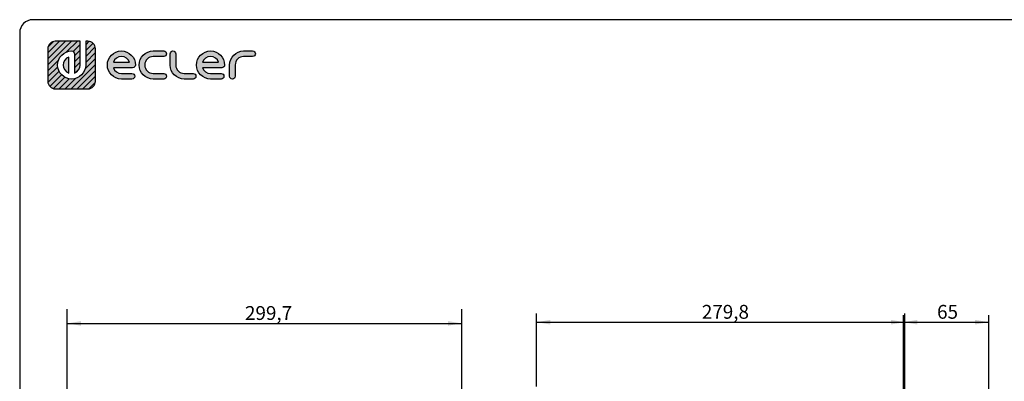
# Model space of a CAD drawing. Units: millimetres. Extents: x 5 to 1169, y 20 to 821.
# Drawn here: x 20 to 768, y 546 to 821 of the extents above; entities that cross this region are included whole.
import ezdxf
from ezdxf.enums import TextEntityAlignment as Align

# ---------------------------------------------------------------- set-up
doc = ezdxf.new("R2010")
doc.units = ezdxf.units.MM
for name, color, linetype in [('Capa_1', 7, 'Continuous'), ('Default', 7, 'Continuous'), ('Predeterminado', 7, 'Continuous')]:
    doc.layers.add(name, color=color, linetype=linetype)
doc.styles.add('SEACAD_Solid_Edge_ISO', font='txt')
doc.styles.add('SEACAD_Solid_Edge_ISOI', font='seisoi.ttf')
doc.dimstyles.new('UNE', dxfattribs={"dimtxt": 10.5, "dimasz": 10.5, "dimexe": 5.25, "dimexo": 0, "dimgap": 2.625, "dimtad": 1, "dimtxsty": 'SEACAD_Solid_Edge_ISO', "dimblk1": '_SE_FILLED', "dimblk2": '_SE_FILLED', "dimsah": 1, "dimcen": 5.25, "dimadec": 0, "dimazin": 0, "dimtfac": 0.7, "dimtdec": 3, "dimtmove": 0, "dimatfit": 3, "dimfxl": 1, "dimarcsym": 0})

# ---------------------------------------------------------------- blocks, each defined once
blk = doc.blocks.new('GDIMGGROUP')
at = {"color": 7, "linetype": 'Continuous'}
for p, q in [((0, 0), (0, 68.92)), ((299.67, 0), (299.67, 68.92))]:
    blk.add_line(p, q, dxfattribs=at)
blk = doc.blocks.new('GDIMGGROUP4')
at = {"color": 7, "linetype": 'Continuous'}
for p, q in [((0, 91.75), (0, 147.15)), ((279.77, 0), (279.77, 147.15))]:
    blk.add_line(p, q, dxfattribs=at)
blk = doc.blocks.new('DMBLK142')
at = {"layer": 'Default', "linetype": 'Continuous'}
for points in [[(701.74, 592.95), (691.24, 591.2), (701.74, 589.45)], [(745.74, 592.95), (745.74, 589.45), (756.24, 591.2)]]:
    blk.add_hatch(color=7, dxfattribs=at).paths.add_polyline_path(points)
at = {"layer": 'Default', "color": 7, "linetype": 'Continuous'}
for p, q in [((691.24, 466.57), (691.24, 596.45)), ((691.24, 591.2), (756.24, 591.2)), ((756.24, 420.07), (756.24, 596.45))]:
    blk.add_line(p, q, dxfattribs=at)
at = {"layer": 'Default', "color": 7, "linetype": 'Continuous', "style": 'SEACAD_Solid_Edge_ISOI'}
blk.add_text('65', height=10.5, dxfattribs=at).set_placement((716.82, 604.32), align=Align.TOP_LEFT)
blk = doc.blocks.new('_SE_FILLED')
at = {"color": 0}
blk.add_line((0, 0), (-1, 0), dxfattribs=at)
blk.add_solid([(0, 0), (-1, -0.1665), (-1, 0.1665), (0, 0)], dxfattribs=at)
blk = doc.blocks.new('DMBLK143')
at = {"layer": 'Default', "linetype": 'Continuous'}
for points in [[(66.59, 592.03), (56.09, 590.28), (66.59, 588.53)], [(345.26, 592.03), (345.26, 588.53), (355.76, 590.28)]]:
    blk.add_hatch(color=7, dxfattribs=at).paths.add_polyline_path(points)
at = {"layer": 'Default', "color": 7, "linetype": 'Continuous'}
blk.add_line((56.09, 590.28), (355.76, 590.28), dxfattribs=at)
at = {"layer": 'Default', "color": 7, "linetype": 'Continuous', "style": 'SEACAD_Solid_Edge_ISOI'}
blk.add_text('299,7', height=10.5, dxfattribs=at).set_placement((191.13, 603.41), align=Align.TOP_LEFT)
blk = doc.blocks.new('DMBLK145')
at = {"layer": 'Default', "linetype": 'Continuous'}
for points in [[(423.1, 592.95), (412.6, 591.2), (423.1, 589.45)], [(681.86, 592.95), (681.86, 589.45), (692.36, 591.2)]]:
    blk.add_hatch(color=7, dxfattribs=at).paths.add_polyline_path(points)
at = {"layer": 'Default', "color": 7, "linetype": 'Continuous'}
blk.add_line((412.6, 591.2), (692.36, 591.2), dxfattribs=at)
at = {"layer": 'Default', "color": 7, "linetype": 'Continuous', "style": 'SEACAD_Solid_Edge_ISOI'}
blk.add_text('279,8', height=10.5, dxfattribs=at).set_placement((538.16, 604.32), align=Align.TOP_LEFT)

msp = doc.modelspace()

# ---------------------------------------------------------------- hatches: boundary and pattern name
at = {"layer": 'Predeterminado', "linetype": 'Continuous'}
h = msp.add_hatch(dxfattribs=at)
h.set_pattern_fill('LINE', angle=45, style=0)
edge = h.paths.add_edge_path()
edge.add_spline(control_points=[(70.116, 786.573), (70.116, 780.694), (65.332, 775.91), (59.453, 775.91), (53.573, 775.91), (48.789, 780.694), (48.789, 786.573), (48.789, 792.453), (53.573, 797.237), (59.453, 797.237), (60.621, 797.237), (61.569, 796.289), (61.569, 795.12)], knot_values=[0, 0, 0, 0, 0.25, 0.25, 0.25, 0.5, 0.5, 0.5, 0.75, 0.75, 0.75, 1, 1, 1, 1], degree=3, periodic=0)
edge.add_spline(control_points=[(61.569, 795.12), (61.569, 795.12), (61.569, 780.501), (61.569, 780.501)], knot_values=[0, 0, 0, 0, 1, 1, 1, 1], degree=3, periodic=0)
edge.add_spline(control_points=[(61.569, 780.501), (64.078, 781.378), (65.883, 783.769), (65.883, 786.573)], knot_values=[0, 0, 0, 0, 1, 1, 1, 1], degree=3, periodic=0)
edge.add_spline(control_points=[(65.883, 786.573), (65.883, 786.573), (65.883, 804.665), (65.883, 804.665)], knot_values=[0, 0, 0, 0, 1, 1, 1, 1], degree=3, periodic=0)
edge.add_spline(control_points=[(65.883, 804.665), (65.883, 804.665), (47.033, 804.665), (47.033, 804.665)], knot_values=[0, 0, 0, 0, 1, 1, 1, 1], degree=3, periodic=0)
edge.add_spline(control_points=[(47.033, 804.665), (45.466, 804.665), (44.048, 804.03), (43.022, 803.004), (41.996, 801.977), (41.361, 800.559), (41.361, 798.994)], knot_values=[0, 0, 0, 0, 0.5, 0.5, 0.5, 1, 1, 1, 1], degree=3, periodic=0)
edge.add_spline(control_points=[(41.361, 798.994), (41.361, 798.994), (41.361, 798.387), (41.361, 798.387)], knot_values=[0, 0, 0, 0, 1, 1, 1, 1], degree=3, periodic=0)
edge.add_spline(control_points=[(41.361, 798.387), (41.361, 798.387), (41.361, 797.523), (41.361, 797.523)], knot_values=[0, 0, 0, 0, 1, 1, 1, 1], degree=3, periodic=0)
edge.add_spline(control_points=[(41.361, 797.523), (41.361, 797.523), (41.361, 774.153), (41.361, 774.153)], knot_values=[0, 0, 0, 0, 1, 1, 1, 1], degree=3, periodic=0)
edge.add_spline(control_points=[(41.361, 774.153), (41.361, 772.587), (41.996, 771.17), (43.022, 770.143), (44.048, 769.117), (45.466, 768.482), (47.033, 768.482)], knot_values=[0, 0, 0, 0, 0.5, 0.5, 0.5, 1, 1, 1, 1], degree=3, periodic=0)
edge.add_spline(control_points=[(47.033, 768.482), (47.033, 768.482), (71.872, 768.482), (71.872, 768.482)], knot_values=[0, 0, 0, 0, 1, 1, 1, 1], degree=3, periodic=0)
edge.add_spline(control_points=[(71.872, 768.482), (73.439, 768.482), (74.857, 769.117), (75.883, 770.143), (76.909, 771.17), (77.544, 772.587), (77.544, 774.153)], knot_values=[0, 0, 0, 0, 0.5, 0.5, 0.5, 1, 1, 1, 1], degree=3, periodic=0)
edge.add_spline(control_points=[(77.544, 774.153), (77.544, 774.153), (77.544, 798.994), (77.544, 798.994)], knot_values=[0, 0, 0, 0, 1, 1, 1, 1], degree=3, periodic=0)
edge.add_spline(control_points=[(77.544, 798.994), (77.544, 800.559), (76.909, 801.977), (75.883, 803.004)], knot_values=[0, 0, 0, 0, 1, 1, 1, 1], degree=3, periodic=0)
edge.add_spline(control_points=[(75.883, 803.004), (74.857, 804.03), (73.439, 804.665), (71.872, 804.665)], knot_values=[0, 0, 0, 0, 1, 1, 1, 1], degree=3, periodic=0)
edge.add_spline(control_points=[(71.872, 804.665), (71.872, 804.665), (71.266, 804.665), (71.266, 804.665)], knot_values=[0, 0, 0, 0, 1, 1, 1, 1], degree=3, periodic=0)
edge.add_spline(control_points=[(71.266, 804.665), (71.266, 804.665), (70.403, 804.665), (70.403, 804.665)], knot_values=[0, 0, 0, 0, 1, 1, 1, 1], degree=3, periodic=0)
edge.add_spline(control_points=[(70.403, 804.665), (70.403, 804.665), (70.116, 804.665), (70.116, 804.665)], knot_values=[0, 0, 0, 0, 1, 1, 1, 1], degree=3, periodic=0)
edge.add_spline(control_points=[(70.116, 804.665), (70.116, 804.665), (70.116, 786.573), (70.116, 786.573)], knot_values=[0, 0, 0, 0, 1, 1, 1, 1], degree=3, periodic=0)
h = msp.add_hatch(dxfattribs=at)
h.set_pattern_fill('LINE', angle=45, style=0)
edge = h.paths.add_edge_path()
edge.add_spline(control_points=[(70.116, 786.573), (70.116, 780.694), (65.332, 775.91), (59.453, 775.91), (53.573, 775.91), (48.789, 780.694), (48.789, 786.573), (48.789, 792.453), (53.573, 797.237), (59.453, 797.237), (60.621, 797.237), (61.569, 796.289), (61.569, 795.12)], knot_values=[0, 0, 0, 0, 0.25, 0.25, 0.25, 0.5, 0.5, 0.5, 0.75, 0.75, 0.75, 1, 1, 1, 1], degree=3, periodic=0)
edge.add_spline(control_points=[(61.569, 795.12), (61.569, 795.12), (61.569, 780.501), (61.569, 780.501)], knot_values=[0, 0, 0, 0, 1, 1, 1, 1], degree=3, periodic=0)
edge.add_spline(control_points=[(61.569, 780.501), (64.078, 781.378), (65.883, 783.769), (65.883, 786.573)], knot_values=[0, 0, 0, 0, 1, 1, 1, 1], degree=3, periodic=0)
edge.add_spline(control_points=[(65.883, 786.573), (65.883, 786.573), (65.883, 804.665), (65.883, 804.665)], knot_values=[0, 0, 0, 0, 1, 1, 1, 1], degree=3, periodic=0)
edge.add_spline(control_points=[(65.883, 804.665), (65.883, 804.665), (47.033, 804.665), (47.033, 804.665)], knot_values=[0, 0, 0, 0, 1, 1, 1, 1], degree=3, periodic=0)
edge.add_spline(control_points=[(47.033, 804.665), (45.466, 804.665), (44.048, 804.03), (43.022, 803.004), (41.996, 801.977), (41.361, 800.559), (41.361, 798.994)], knot_values=[0, 0, 0, 0, 0.5, 0.5, 0.5, 1, 1, 1, 1], degree=3, periodic=0)
edge.add_spline(control_points=[(41.361, 798.994), (41.361, 798.994), (41.361, 798.387), (41.361, 798.387)], knot_values=[0, 0, 0, 0, 1, 1, 1, 1], degree=3, periodic=0)
edge.add_spline(control_points=[(41.361, 798.387), (41.361, 798.387), (41.361, 797.523), (41.361, 797.523)], knot_values=[0, 0, 0, 0, 1, 1, 1, 1], degree=3, periodic=0)
edge.add_spline(control_points=[(41.361, 797.523), (41.361, 797.523), (41.361, 774.153), (41.361, 774.153)], knot_values=[0, 0, 0, 0, 1, 1, 1, 1], degree=3, periodic=0)
edge.add_spline(control_points=[(41.361, 774.153), (41.361, 772.587), (41.996, 771.17), (43.022, 770.143), (44.048, 769.117), (45.466, 768.482), (47.033, 768.482)], knot_values=[0, 0, 0, 0, 0.5, 0.5, 0.5, 1, 1, 1, 1], degree=3, periodic=0)
edge.add_spline(control_points=[(47.033, 768.482), (47.033, 768.482), (71.872, 768.482), (71.872, 768.482)], knot_values=[0, 0, 0, 0, 1, 1, 1, 1], degree=3, periodic=0)
edge.add_spline(control_points=[(71.872, 768.482), (73.439, 768.482), (74.857, 769.117), (75.883, 770.143), (76.909, 771.17), (77.544, 772.587), (77.544, 774.153)], knot_values=[0, 0, 0, 0, 0.5, 0.5, 0.5, 1, 1, 1, 1], degree=3, periodic=0)
edge.add_spline(control_points=[(77.544, 774.153), (77.544, 774.153), (77.544, 798.994), (77.544, 798.994)], knot_values=[0, 0, 0, 0, 1, 1, 1, 1], degree=3, periodic=0)
edge.add_spline(control_points=[(77.544, 798.994), (77.544, 800.559), (76.909, 801.977), (75.883, 803.004)], knot_values=[0, 0, 0, 0, 1, 1, 1, 1], degree=3, periodic=0)
edge.add_spline(control_points=[(75.883, 803.004), (74.857, 804.03), (73.439, 804.665), (71.872, 804.665)], knot_values=[0, 0, 0, 0, 1, 1, 1, 1], degree=3, periodic=0)
edge.add_spline(control_points=[(71.872, 804.665), (71.872, 804.665), (71.266, 804.665), (71.266, 804.665)], knot_values=[0, 0, 0, 0, 1, 1, 1, 1], degree=3, periodic=0)
edge.add_spline(control_points=[(71.266, 804.665), (71.266, 804.665), (70.403, 804.665), (70.403, 804.665)], knot_values=[0, 0, 0, 0, 1, 1, 1, 1], degree=3, periodic=0)
edge.add_spline(control_points=[(70.403, 804.665), (70.403, 804.665), (70.116, 804.665), (70.116, 804.665)], knot_values=[0, 0, 0, 0, 1, 1, 1, 1], degree=3, periodic=0)
edge.add_spline(control_points=[(70.116, 804.665), (70.116, 804.665), (70.116, 786.573), (70.116, 786.573)], knot_values=[0, 0, 0, 0, 1, 1, 1, 1], degree=3, periodic=0)
h = msp.add_hatch(color=7, dxfattribs=at)
edge = h.paths.add_edge_path()
edge.add_spline(control_points=[(70.116, 786.573), (70.116, 780.694), (65.332, 775.91), (59.453, 775.91), (53.573, 775.91), (48.789, 780.694), (48.789, 786.573), (48.789, 792.453), (53.573, 797.237), (59.453, 797.237), (60.621, 797.237), (61.569, 796.289), (61.569, 795.12)], knot_values=[0, 0, 0, 0, 0.25, 0.25, 0.25, 0.5, 0.5, 0.5, 0.75, 0.75, 0.75, 1, 1, 1, 1], degree=3, periodic=0)
edge.add_spline(control_points=[(61.569, 795.12), (61.569, 795.12), (61.569, 780.501), (61.569, 780.501)], knot_values=[0, 0, 0, 0, 1, 1, 1, 1], degree=3, periodic=0)
edge.add_spline(control_points=[(61.569, 780.501), (64.078, 781.378), (65.883, 783.769), (65.883, 786.573)], knot_values=[0, 0, 0, 0, 1, 1, 1, 1], degree=3, periodic=0)
edge.add_spline(control_points=[(65.883, 786.573), (65.883, 786.573), (65.883, 804.665), (65.883, 804.665)], knot_values=[0, 0, 0, 0, 1, 1, 1, 1], degree=3, periodic=0)
edge.add_spline(control_points=[(65.883, 804.665), (65.883, 804.665), (47.033, 804.665), (47.033, 804.665)], knot_values=[0, 0, 0, 0, 1, 1, 1, 1], degree=3, periodic=0)
edge.add_spline(control_points=[(47.033, 804.665), (45.466, 804.665), (44.048, 804.03), (43.022, 803.004), (41.996, 801.977), (41.361, 800.559), (41.361, 798.994)], knot_values=[0, 0, 0, 0, 0.5, 0.5, 0.5, 1, 1, 1, 1], degree=3, periodic=0)
edge.add_spline(control_points=[(41.361, 798.994), (41.361, 798.994), (41.361, 798.387), (41.361, 798.387)], knot_values=[0, 0, 0, 0, 1, 1, 1, 1], degree=3, periodic=0)
edge.add_spline(control_points=[(41.361, 798.387), (41.361, 798.387), (41.361, 797.523), (41.361, 797.523)], knot_values=[0, 0, 0, 0, 1, 1, 1, 1], degree=3, periodic=0)
edge.add_spline(control_points=[(41.361, 797.523), (41.361, 797.523), (41.361, 774.153), (41.361, 774.153)], knot_values=[0, 0, 0, 0, 1, 1, 1, 1], degree=3, periodic=0)
edge.add_spline(control_points=[(41.361, 774.153), (41.361, 772.587), (41.996, 771.17), (43.022, 770.143), (44.048, 769.117), (45.466, 768.482), (47.033, 768.482)], knot_values=[0, 0, 0, 0, 0.5, 0.5, 0.5, 1, 1, 1, 1], degree=3, periodic=0)
edge.add_spline(control_points=[(47.033, 768.482), (47.033, 768.482), (71.872, 768.482), (71.872, 768.482)], knot_values=[0, 0, 0, 0, 1, 1, 1, 1], degree=3, periodic=0)
edge.add_spline(control_points=[(71.872, 768.482), (73.439, 768.482), (74.857, 769.117), (75.883, 770.143), (76.909, 771.17), (77.544, 772.587), (77.544, 774.153)], knot_values=[0, 0, 0, 0, 0.5, 0.5, 0.5, 1, 1, 1, 1], degree=3, periodic=0)
edge.add_spline(control_points=[(77.544, 774.153), (77.544, 774.153), (77.544, 798.994), (77.544, 798.994)], knot_values=[0, 0, 0, 0, 1, 1, 1, 1], degree=3, periodic=0)
edge.add_spline(control_points=[(77.544, 798.994), (77.544, 800.559), (76.909, 801.977), (75.883, 803.004)], knot_values=[0, 0, 0, 0, 1, 1, 1, 1], degree=3, periodic=0)
edge.add_spline(control_points=[(75.883, 803.004), (74.857, 804.03), (73.439, 804.665), (71.872, 804.665)], knot_values=[0, 0, 0, 0, 1, 1, 1, 1], degree=3, periodic=0)
edge.add_spline(control_points=[(71.872, 804.665), (71.872, 804.665), (71.266, 804.665), (71.266, 804.665)], knot_values=[0, 0, 0, 0, 1, 1, 1, 1], degree=3, periodic=0)
edge.add_spline(control_points=[(71.266, 804.665), (71.266, 804.665), (70.403, 804.665), (70.403, 804.665)], knot_values=[0, 0, 0, 0, 1, 1, 1, 1], degree=3, periodic=0)
edge.add_spline(control_points=[(70.403, 804.665), (70.403, 804.665), (70.116, 804.665), (70.116, 804.665)], knot_values=[0, 0, 0, 0, 1, 1, 1, 1], degree=3, periodic=0)
edge.add_spline(control_points=[(70.116, 804.665), (70.116, 804.665), (70.116, 786.573), (70.116, 786.573)], knot_values=[0, 0, 0, 0, 1, 1, 1, 1], degree=3, periodic=0)
h = msp.add_hatch(color=7, dxfattribs=at)
edge = h.paths.add_edge_path()
edge.add_spline(control_points=[(91.186, 784.457), (91.186, 784.457), (105.805, 784.457), (105.805, 784.457)], knot_values=[0, 0, 0, 0, 1, 1, 1, 1], degree=3, periodic=0)
edge.add_spline(control_points=[(105.805, 784.457), (106.974, 784.457), (107.922, 785.404), (107.922, 786.573), (107.922, 792.453), (103.138, 797.237), (97.259, 797.237), (91.379, 797.237), (86.595, 792.453), (86.595, 786.573), (86.595, 780.693), (91.379, 775.91), (97.259, 775.91)], knot_values=[0, 0, 0, 0, 0.25, 0.25, 0.25, 0.5, 0.5, 0.5, 0.75, 0.75, 0.75, 1, 1, 1, 1], degree=3, periodic=0)
edge.add_spline(control_points=[(97.259, 775.91), (97.259, 775.91), (105.287, 775.91), (105.287, 775.91)], knot_values=[0, 0, 0, 0, 1, 1, 1, 1], degree=3, periodic=0)
edge.add_spline(control_points=[(105.287, 775.91), (106.456, 775.91), (107.404, 776.857), (107.404, 778.027), (107.404, 779.195), (106.456, 780.143), (105.287, 780.143)], knot_values=[0, 0, 0, 0, 0.5, 0.5, 0.5, 1, 1, 1, 1], degree=3, periodic=0)
edge.add_spline(control_points=[(105.287, 780.143), (105.287, 780.143), (97.259, 780.143), (97.259, 780.143)], knot_values=[0, 0, 0, 0, 1, 1, 1, 1], degree=3, periodic=0)
edge.add_spline(control_points=[(97.259, 780.143), (94.454, 780.143), (92.064, 781.948), (91.186, 784.457)], knot_values=[0, 0, 0, 0, 1, 1, 1, 1], degree=3, periodic=0)
edge = h.paths.add_edge_path()
edge.add_spline(control_points=[(103.33, 788.69), (102.454, 791.199), (100.063, 793.003), (94.454, 793.003), (92.063, 791.199), (91.186, 788.69)], knot_values=[0, 0, 0, 0, 0.5, 0.5, 1, 1, 1, 1], degree=3, periodic=0)
edge.add_spline(control_points=[(91.186, 788.69), (91.186, 788.69), (91.186, 788.69), (91.186, 788.69), (103.33, 788.69), (103.33, 788.69)], knot_values=[0, 0, 0, 0, 0.5, 0.5, 1, 1, 1, 1], degree=3, periodic=0)
h = msp.add_hatch(color=7, dxfattribs=at)
edge = h.paths.add_edge_path()
edge.add_spline(control_points=[(121.387, 797.237), (115.507, 797.237), (110.723, 792.453), (110.723, 786.573), (110.723, 780.693), (115.507, 775.91), (121.387, 775.91)], knot_values=[0, 0, 0, 0, 0.5, 0.5, 0.5, 1, 1, 1, 1], degree=3, periodic=0)
edge.add_spline(control_points=[(121.387, 775.91), (121.387, 775.91), (129.403, 775.91), (129.403, 775.91)], knot_values=[0, 0, 0, 0, 1, 1, 1, 1], degree=3, periodic=0)
edge.add_spline(control_points=[(129.403, 775.91), (130.572, 775.91), (131.52, 776.857), (131.52, 778.027), (131.52, 779.195), (130.572, 780.143), (129.403, 780.143)], knot_values=[0, 0, 0, 0, 0.5, 0.5, 0.5, 1, 1, 1, 1], degree=3, periodic=0)
edge.add_spline(control_points=[(129.403, 780.143), (129.403, 780.143), (121.387, 780.143), (121.387, 780.143)], knot_values=[0, 0, 0, 0, 1, 1, 1, 1], degree=3, periodic=0)
edge.add_spline(control_points=[(121.387, 780.143), (117.841, 780.143), (114.957, 783.028), (114.957, 790.119), (117.841, 793.003), (121.387, 793.003)], knot_values=[0, 0, 0, 0, 0.5, 0.5, 1, 1, 1, 1], degree=3, periodic=0)
edge.add_spline(control_points=[(121.387, 793.003), (121.387, 793.003), (129.403, 793.003), (129.403, 793.003)], knot_values=[0, 0, 0, 0, 1, 1, 1, 1], degree=3, periodic=0)
edge.add_spline(control_points=[(129.403, 793.003), (130.572, 793.003), (131.52, 793.951), (131.52, 795.12), (131.52, 796.289), (130.572, 797.237), (129.403, 797.237)], knot_values=[0, 0, 0, 0, 0.5, 0.5, 0.5, 1, 1, 1, 1], degree=3, periodic=0)
edge.add_spline(control_points=[(129.403, 797.237), (129.403, 797.237), (121.387, 797.237), (121.387, 797.237)], knot_values=[0, 0, 0, 0, 1, 1, 1, 1], degree=3, periodic=0)
h = msp.add_hatch(color=7, dxfattribs=at)
edge = h.paths.add_edge_path()
edge.add_spline(control_points=[(134.322, 786.573), (134.322, 780.693), (139.105, 775.91), (144.985, 775.91)], knot_values=[0, 0, 0, 0, 1, 1, 1, 1], degree=3, periodic=0)
edge.add_spline(control_points=[(144.985, 775.91), (144.985, 775.91), (151.799, 775.91), (151.799, 775.91)], knot_values=[0, 0, 0, 0, 1, 1, 1, 1], degree=3, periodic=0)
edge.add_spline(control_points=[(151.799, 775.91), (152.968, 775.91), (153.915, 776.857), (153.915, 778.027), (153.915, 779.195), (152.968, 780.143), (151.799, 780.143)], knot_values=[0, 0, 0, 0, 0.5, 0.5, 0.5, 1, 1, 1, 1], degree=3, periodic=0)
edge.add_spline(control_points=[(151.799, 780.143), (151.799, 780.143), (144.985, 780.143), (144.985, 780.143)], knot_values=[0, 0, 0, 0, 1, 1, 1, 1], degree=3, periodic=0)
edge.add_spline(control_points=[(144.985, 780.143), (141.439, 780.143), (138.555, 783.028), (138.555, 786.573)], knot_values=[0, 0, 0, 0, 1, 1, 1, 1], degree=3, periodic=0)
edge.add_spline(control_points=[(138.555, 786.573), (138.555, 786.573), (138.555, 795.12), (138.555, 795.12)], knot_values=[0, 0, 0, 0, 1, 1, 1, 1], degree=3, periodic=0)
edge.add_spline(control_points=[(138.555, 795.12), (138.555, 796.289), (137.607, 797.237), (136.438, 797.237), (135.269, 797.237), (134.322, 796.289), (134.322, 795.12)], knot_values=[0, 0, 0, 0, 0.5, 0.5, 0.5, 1, 1, 1, 1], degree=3, periodic=0)
edge.add_spline(control_points=[(134.322, 795.12), (134.322, 795.12), (134.322, 786.573), (134.322, 786.573)], knot_values=[0, 0, 0, 0, 1, 1, 1, 1], degree=3, periodic=0)
h = msp.add_hatch(color=7, dxfattribs=at)
edge = h.paths.add_edge_path()
edge.add_spline(control_points=[(173.522, 784.457), (174.691, 784.457), (175.639, 785.404), (175.639, 786.573), (175.639, 792.453), (170.856, 797.237), (164.975, 797.237), (159.096, 797.237), (154.312, 792.453), (154.312, 786.573), (154.312, 780.693), (159.096, 775.91), (164.975, 775.91)], knot_values=[0, 0, 0, 0, 0.25, 0.25, 0.25, 0.5, 0.5, 0.5, 0.75, 0.75, 0.75, 1, 1, 1, 1], degree=3, periodic=0)
edge.add_spline(control_points=[(164.975, 775.91), (164.975, 775.91), (173.005, 775.91), (173.005, 775.91)], knot_values=[0, 0, 0, 0, 1, 1, 1, 1], degree=3, periodic=0)
edge.add_spline(control_points=[(173.005, 775.91), (174.173, 775.91), (175.121, 776.857), (175.121, 778.027), (175.121, 779.195), (174.173, 780.143), (173.005, 780.143)], knot_values=[0, 0, 0, 0, 0.5, 0.5, 0.5, 1, 1, 1, 1], degree=3, periodic=0)
edge.add_spline(control_points=[(173.005, 780.143), (173.005, 780.143), (164.975, 780.143), (164.975, 780.143)], knot_values=[0, 0, 0, 0, 1, 1, 1, 1], degree=3, periodic=0)
edge.add_spline(control_points=[(164.975, 780.143), (162.171, 780.143), (159.781, 781.948), (158.904, 784.457)], knot_values=[0, 0, 0, 0, 1, 1, 1, 1], degree=3, periodic=0)
edge.add_spline(control_points=[(158.904, 784.457), (158.904, 784.457), (173.522, 784.457), (173.522, 784.457)], knot_values=[0, 0, 0, 0, 1, 1, 1, 1], degree=3, periodic=0)
edge = h.paths.add_edge_path()
edge.add_spline(control_points=[(158.904, 788.69), (158.904, 788.69), (158.904, 788.69), (158.904, 788.69), (171.048, 788.69), (171.048, 788.69)], knot_values=[0, 0, 0, 0, 0.5, 0.5, 1, 1, 1, 1], degree=3, periodic=0)
edge.add_spline(control_points=[(171.048, 788.69), (170.171, 791.199), (167.78, 793.003), (162.171, 793.003), (159.78, 791.199), (158.904, 788.69)], knot_values=[0, 0, 0, 0, 0.5, 0.5, 1, 1, 1, 1], degree=3, periodic=0)
h = msp.add_hatch(color=7, dxfattribs=at)
edge = h.paths.add_edge_path()
edge.add_spline(control_points=[(183.68, 778.027), (183.68, 778.027), (183.68, 786.573), (183.68, 786.573)], knot_values=[0, 0, 0, 0, 1, 1, 1, 1], degree=3, periodic=0)
edge.add_spline(control_points=[(183.68, 786.573), (183.68, 790.119), (186.564, 793.003), (190.11, 793.003)], knot_values=[0, 0, 0, 0, 1, 1, 1, 1], degree=3, periodic=0)
edge.add_spline(control_points=[(190.11, 793.003), (190.11, 793.003), (196.924, 793.003), (196.924, 793.003)], knot_values=[0, 0, 0, 0, 1, 1, 1, 1], degree=3, periodic=0)
edge.add_spline(control_points=[(196.924, 793.003), (198.093, 793.003), (199.041, 793.951), (199.041, 795.12), (199.041, 796.289), (198.093, 797.237), (196.924, 797.237)], knot_values=[0, 0, 0, 0, 0.5, 0.5, 0.5, 1, 1, 1, 1], degree=3, periodic=0)
edge.add_spline(control_points=[(196.924, 797.237), (196.924, 797.237), (190.11, 797.237), (190.11, 797.237)], knot_values=[0, 0, 0, 0, 1, 1, 1, 1], degree=3, periodic=0)
edge.add_spline(control_points=[(190.11, 797.237), (184.23, 797.237), (179.447, 792.453), (179.447, 786.573)], knot_values=[0, 0, 0, 0, 1, 1, 1, 1], degree=3, periodic=0)
edge.add_spline(control_points=[(179.447, 786.573), (179.447, 786.573), (179.447, 778.027), (179.447, 778.027)], knot_values=[0, 0, 0, 0, 1, 1, 1, 1], degree=3, periodic=0)
edge.add_spline(control_points=[(179.447, 778.027), (179.447, 776.857), (180.394, 775.91), (181.564, 775.91)], knot_values=[0, 0, 0, 0, 1, 1, 1, 1], degree=3, periodic=0)
edge.add_spline(control_points=[(181.564, 775.91), (182.732, 775.91), (183.68, 776.857), (183.68, 778.027)], knot_values=[0, 0, 0, 0, 1, 1, 1, 1], degree=3, periodic=0)
h = msp.add_hatch(color=7, dxfattribs=at)
edge = h.paths.add_edge_path()
edge.add_spline(control_points=[(57.336, 780.501), (57.336, 780.501), (57.336, 792.645), (57.336, 792.645)], knot_values=[0, 0, 0, 0, 1, 1, 1, 1], degree=3, periodic=0)
edge.add_spline(control_points=[(57.336, 792.645), (54.827, 791.769), (53.022, 789.378), (53.022, 783.769), (54.827, 781.378), (57.336, 780.501)], knot_values=[0, 0, 0, 0, 0.5, 0.5, 1, 1, 1, 1], degree=3, periodic=0)

# ---------------------------------------------------------------- linework, layer by layer
at = {"layer": 'Capa_1', "color": 7, "linetype": 'Continuous'}
for points, knots in [([(47.033, 804.665), (45.466, 804.665), (44.048, 804.03), (43.022, 803.004), (41.996, 801.977), (41.361, 800.559), (41.361, 798.994)], [0, 0, 0, 0, 0.5, 0.5, 0.5, 1, 1, 1, 1]), ([(70.116, 786.573), (70.116, 780.694), (65.332, 775.91), (59.453, 775.91), (53.573, 775.91), (48.789, 780.694), (48.789, 786.573), (48.789, 792.453), (53.573, 797.237), (59.453, 797.237), (60.621, 797.237), (61.569, 796.289), (61.569, 795.12)], [0, 0, 0, 0, 0.25, 0.25, 0.25, 0.5, 0.5, 0.5, 0.75, 0.75, 0.75, 1, 1, 1, 1]), ([(97.259, 775.91), (91.379, 775.91), (86.595, 780.693), (86.595, 786.573), (86.595, 792.453), (91.379, 797.237), (97.259, 797.237), (103.138, 797.237), (107.922, 792.453), (107.922, 786.573), (107.922, 785.404), (106.974, 784.457), (105.805, 784.457)], [0, 0, 0, 0, 0.25, 0.25, 0.25, 0.5, 0.5, 0.5, 0.75, 0.75, 0.75, 1, 1, 1, 1]), ([(103.33, 788.69), (102.454, 791.199), (100.063, 793.003), (94.454, 793.003), (92.063, 791.199), (91.186, 788.69)], [0, 0, 0, 0, 0.5, 0.5, 1, 1, 1, 1]), ([(121.387, 775.91), (115.507, 775.91), (110.723, 780.693), (110.723, 786.573), (110.723, 792.453), (115.507, 797.237), (121.387, 797.237)], [0, 0, 0, 0, 0.5, 0.5, 0.5, 1, 1, 1, 1]), ([(121.387, 793.003), (117.841, 793.003), (114.957, 790.119), (114.957, 783.028), (117.841, 780.143), (121.387, 780.143)], [0, 0, 0, 0, 0.5, 0.5, 1, 1, 1, 1]), ([(129.403, 797.237), (130.572, 797.237), (131.52, 796.289), (131.52, 795.12), (131.52, 793.951), (130.572, 793.003), (129.403, 793.003)], [0, 0, 0, 0, 0.5, 0.5, 0.5, 1, 1, 1, 1]), ([(134.322, 795.12), (134.322, 796.289), (135.269, 797.237), (136.438, 797.237), (137.607, 797.237), (138.555, 796.289), (138.555, 795.12)], [0, 0, 0, 0, 0.5, 0.5, 0.5, 1, 1, 1, 1]), ([(164.975, 775.91), (159.096, 775.91), (154.312, 780.693), (154.312, 786.573), (154.312, 792.453), (159.096, 797.237), (164.975, 797.237), (170.856, 797.237), (175.639, 792.453), (175.639, 786.573), (175.639, 785.404), (174.691, 784.457), (173.522, 784.457)], [0, 0, 0, 0, 0.25, 0.25, 0.25, 0.5, 0.5, 0.5, 0.75, 0.75, 0.75, 1, 1, 1, 1]), ([(171.048, 788.69), (170.171, 791.199), (167.78, 793.003), (162.171, 793.003), (159.78, 791.199), (158.904, 788.69)], [0, 0, 0, 0, 0.5, 0.5, 1, 1, 1, 1]), ([(196.924, 797.237), (198.093, 797.237), (199.041, 796.289), (199.041, 795.12), (199.041, 793.951), (198.093, 793.003), (196.924, 793.003)], [0, 0, 0, 0, 0.5, 0.5, 0.5, 1, 1, 1, 1]), ([(57.336, 792.645), (54.827, 791.769), (53.022, 789.378), (53.022, 783.769), (54.827, 781.378), (57.336, 780.501)], [0, 0, 0, 0, 0.5, 0.5, 1, 1, 1, 1]), ([(91.186, 788.69), (91.186, 788.69), (91.186, 788.69), (91.186, 788.69), (103.33, 788.69), (103.33, 788.69)], [0, 0, 0, 0, 0.5, 0.5, 1, 1, 1, 1]), ([(158.904, 788.69), (158.904, 788.69), (158.904, 788.69), (158.904, 788.69), (171.048, 788.69), (171.048, 788.69)], [0, 0, 0, 0, 0.5, 0.5, 1, 1, 1, 1]), ([(105.287, 780.143), (106.456, 780.143), (107.404, 779.195), (107.404, 778.027), (107.404, 776.857), (106.456, 775.91), (105.287, 775.91)], [0, 0, 0, 0, 0.5, 0.5, 0.5, 1, 1, 1, 1]), ([(129.403, 780.143), (130.572, 780.143), (131.52, 779.195), (131.52, 778.027), (131.52, 776.857), (130.572, 775.91), (129.403, 775.91)], [0, 0, 0, 0, 0.5, 0.5, 0.5, 1, 1, 1, 1]), ([(151.799, 780.143), (152.968, 780.143), (153.915, 779.195), (153.915, 778.027), (153.915, 776.857), (152.968, 775.91), (151.799, 775.91)], [0, 0, 0, 0, 0.5, 0.5, 0.5, 1, 1, 1, 1]), ([(173.005, 780.143), (174.173, 780.143), (175.121, 779.195), (175.121, 778.027), (175.121, 776.857), (174.173, 775.91), (173.005, 775.91)], [0, 0, 0, 0, 0.5, 0.5, 0.5, 1, 1, 1, 1]), ([(41.361, 774.153), (41.361, 772.587), (41.996, 771.17), (43.022, 770.143), (44.048, 769.117), (45.466, 768.482), (47.033, 768.482)], [0, 0, 0, 0, 0.5, 0.5, 0.5, 1, 1, 1, 1]), ([(71.872, 768.482), (73.439, 768.482), (74.857, 769.117), (75.883, 770.143), (76.909, 771.17), (77.544, 772.587), (77.544, 774.153)], [0, 0, 0, 0, 0.5, 0.5, 0.5, 1, 1, 1, 1])]:
    msp.add_open_spline(points, degree=3, knots=knots, dxfattribs=at)
for points in [[(65.883, 804.665), (65.883, 804.665), (47.033, 804.665), (47.033, 804.665)], [(65.883, 786.573), (65.883, 786.573), (65.883, 804.665), (65.883, 804.665)], [(70.403, 804.665), (70.403, 804.665), (70.116, 804.665), (70.116, 804.665)], [(70.116, 804.665), (70.116, 804.665), (70.116, 786.573), (70.116, 786.573)], [(71.266, 804.665), (71.266, 804.665), (70.403, 804.665), (70.403, 804.665)], [(71.872, 804.665), (71.872, 804.665), (71.266, 804.665), (71.266, 804.665)], [(75.883, 803.004), (74.857, 804.03), (73.439, 804.665), (71.872, 804.665)], [(77.544, 798.994), (77.544, 800.559), (76.909, 801.977), (75.883, 803.004)], [(41.361, 798.994), (41.361, 798.994), (41.361, 798.387), (41.361, 798.387)], [(41.361, 798.387), (41.361, 798.387), (41.361, 797.523), (41.361, 797.523)], [(41.361, 797.523), (41.361, 797.523), (41.361, 774.153), (41.361, 774.153)], [(61.569, 795.12), (61.569, 795.12), (61.569, 780.501), (61.569, 780.501)], [(77.544, 774.153), (77.544, 774.153), (77.544, 798.994), (77.544, 798.994)], [(121.387, 797.237), (121.387, 797.237), (129.403, 797.237), (129.403, 797.237)], [(129.403, 793.003), (129.403, 793.003), (121.387, 793.003), (121.387, 793.003)], [(134.322, 786.573), (134.322, 786.573), (134.322, 795.12), (134.322, 795.12)], [(138.555, 795.12), (138.555, 795.12), (138.555, 786.573), (138.555, 786.573)], [(179.447, 786.573), (179.447, 792.453), (184.23, 797.237), (190.11, 797.237)], [(190.11, 793.003), (186.564, 793.003), (183.68, 790.119), (183.68, 786.573)], [(190.11, 797.237), (190.11, 797.237), (196.924, 797.237), (196.924, 797.237)], [(196.924, 793.003), (196.924, 793.003), (190.11, 793.003), (190.11, 793.003)], [(57.336, 780.501), (57.336, 780.501), (57.336, 792.645), (57.336, 792.645)], [(61.569, 780.501), (64.078, 781.378), (65.883, 783.769), (65.883, 786.573)], [(144.985, 775.91), (139.105, 775.91), (134.322, 780.693), (134.322, 786.573)], [(138.555, 786.573), (138.555, 783.028), (141.439, 780.143), (144.985, 780.143)], [(179.447, 778.027), (179.447, 778.027), (179.447, 786.573), (179.447, 786.573)], [(183.68, 786.573), (183.68, 786.573), (183.68, 778.027), (183.68, 778.027)], [(105.805, 784.457), (105.805, 784.457), (91.186, 784.457), (91.186, 784.457)], [(91.186, 784.457), (92.064, 781.948), (94.454, 780.143), (97.259, 780.143)], [(97.259, 780.143), (97.259, 780.143), (105.287, 780.143), (105.287, 780.143)], [(121.387, 780.143), (121.387, 780.143), (129.403, 780.143), (129.403, 780.143)], [(144.985, 780.143), (144.985, 780.143), (151.799, 780.143), (151.799, 780.143)], [(158.904, 784.457), (159.781, 781.948), (162.171, 780.143), (164.975, 780.143)], [(173.522, 784.457), (173.522, 784.457), (158.904, 784.457), (158.904, 784.457)], [(164.975, 780.143), (164.975, 780.143), (173.005, 780.143), (173.005, 780.143)], [(181.564, 775.91), (180.394, 775.91), (179.447, 776.857), (179.447, 778.027)], [(183.68, 778.027), (183.68, 776.857), (182.732, 775.91), (181.564, 775.91)], [(105.287, 775.91), (105.287, 775.91), (97.259, 775.91), (97.259, 775.91)], [(129.403, 775.91), (129.403, 775.91), (121.387, 775.91), (121.387, 775.91)], [(151.799, 775.91), (151.799, 775.91), (144.985, 775.91), (144.985, 775.91)], [(173.005, 775.91), (173.005, 775.91), (164.975, 775.91), (164.975, 775.91)], [(47.033, 768.482), (47.033, 768.482), (71.872, 768.482), (71.872, 768.482)]]:
    msp.add_open_spline(points, degree=3, dxfattribs=at)
at = {"layer": 'Default', "color": 7, "linetype": 'Continuous'}
for p, q in [((1159, 821), (30, 821)), ((20, 811), (20, 30))]:
    msp.add_line(p, q, dxfattribs=at)
at = {"layer": 'Predeterminado', "color": 7, "linetype": 'Continuous'}
msp.add_arc((30, 811), 10, 90, 180, dxfattribs=at)

# ---------------------------------------------------------------- block references
at = {"color": 7}
for name, p in [('GDIMGGROUP', (56.091, 532.092)), ('GDIMGGROUP4', (412.596, 450.626))]:
    msp.add_blockref(name, p, dxfattribs=at)

# ---------------------------------------------------------------- dimensions: what is measured, and where the dimension line sits
at = {"layer": 'Default', "color": 7, "linetype": 'Continuous'}
dim = msp.add_linear_dim(base=(56.091, 590.282), p1=(56.091, 566.554), p2=(355.758, 566.554), angle=0, text='\\A1;<>', dimstyle='UNE', override={"dimdec": 1}, dxfattribs=at)
dim.commit()
dim.dimension.update_dxf_attribs({"geometry": 'DMBLK143', "text_midpoint": (205.925, 590.282), "dimtype": 161})
dim = msp.add_linear_dim(base=(692.362, 591.198), p1=(412.596, 570.074), p2=(692.362, 597.771), text='\\A1;<>', dimstyle='UNE', override={"dimdec": 1}, dxfattribs=at)
dim.commit()
dim.dimension.update_dxf_attribs({"geometry": 'DMBLK145', "text_midpoint": (552.479, 591.198), "dimtype": 160})
dim = msp.add_linear_dim(base=(691.241, 591.198), p1=(691.241, 420.067), p2=(756.241, 420.067), angle=0, text='\\A1;<>', dimstyle='UNE', dxfattribs=at)
dim.commit()
dim.dimension.update_dxf_attribs({"geometry": 'DMBLK142', "text_midpoint": (723.741, 591.198), "dimtype": 161})

doc.saveas('drawing.dxf')
